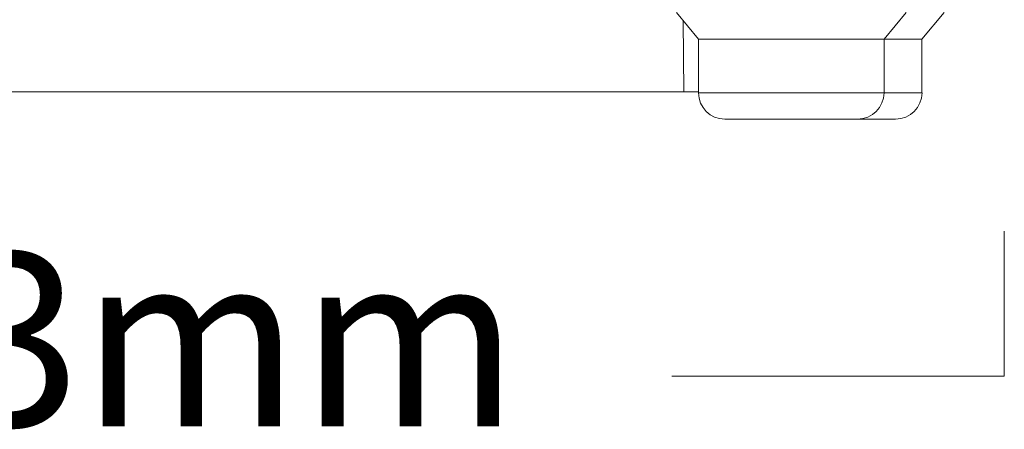
# Model space of a CAD drawing. Units: inches. Extents: x 28 to 62.5, y 8.7 to 41.2.
# Drawn here: x 36.3 to 44.5, y 8.9 to 12.3 of the extents above; entities that cross this region are included whole.
import ezdxf

# ---------------------------------------------------------------- set-up
doc = ezdxf.new("R2010")
doc.units = ezdxf.units.IN
doc.header["$MEASUREMENT"] = 0
doc.layers.add('Layer 1', color=7, linetype='Continuous')

# ---------------------------------------------------------------- blocks, each defined once
blk = doc.blocks.new('block 3')
at = {"layer": 'Layer 1', "color": 250, "lineweight": 18, "true_color": 0x231f20}
for points in [[(41.9396, 11.6496), (41.9396, 11.529), (42.0374, 11.4308), (42.1587, 11.4308)], [(43.2604, 11.4312), (43.3817, 11.4312), (43.4795, 11.5297), (43.4795, 11.6503)], [(43.5753, 11.4312), (43.6966, 11.4312), (43.7947, 11.5297), (43.7947, 11.6503)]]:
    blk.add_open_spline(points, degree=3, dxfattribs=at)
blk = doc.blocks.new('block 2')
at = {"layer": 'Layer 1', "color": 250, "lineweight": 18, "true_color": 0x231f20}
for points in [[(41.7563, 12.3148), (41.9396, 12.0961)], [(43.6628, 12.3148), (43.4792, 12.0961)], [(43.9777, 12.3148), (43.7941, 12.0961)], [(41.8169, 11.6585), (41.8117, 12.2487)], [(43.7941, 12.0961), (41.9396, 12.0961)], [(41.9396, 12.0961), (41.9396, 11.6496)], [(43.4792, 12.0961), (43.4792, 11.6496)], [(43.7941, 12.0961), (43.7941, 11.6496)], [(33.4014, 11.6585), (41.9396, 11.6585)], [(41.9396, 11.6496), (43.7941, 11.6496)], [(43.5753, 11.4312), (42.1587, 11.4312)]]:
    blk.add_lwpolyline(points, dxfattribs=at)
at = {"layer": 'Layer 1'}
blk.add_blockref('block 3', (0, 0), dxfattribs=at)

msp = doc.modelspace()

# ---------------------------------------------------------------- linework, layer by layer
at = {"layer": 'Layer 1', "color": 250, "lineweight": 20, "true_color": 0x231f20}
msp.add_lwpolyline([(41.7167, 9.2993), (44.4779, 9.2993), (44.4779, 10.501)], dxfattribs=at)

# ---------------------------------------------------------------- block references
at = {"layer": 'Layer 1'}
msp.add_blockref('block 2', (0, 0), dxfattribs=at)

# ---------------------------------------------------------------- texts
at = {"layer": 'Layer 1', "color": 250, "true_color": 0x231f20, "insert": (33.5439, 8.8832), "char_height": 1.439333, "attachment_point": 7}
msp.add_mtext('\\fGotham Book|b0|i0|c0|p34;\\W1;203mm', dxfattribs=at)

doc.saveas('drawing.dxf')
